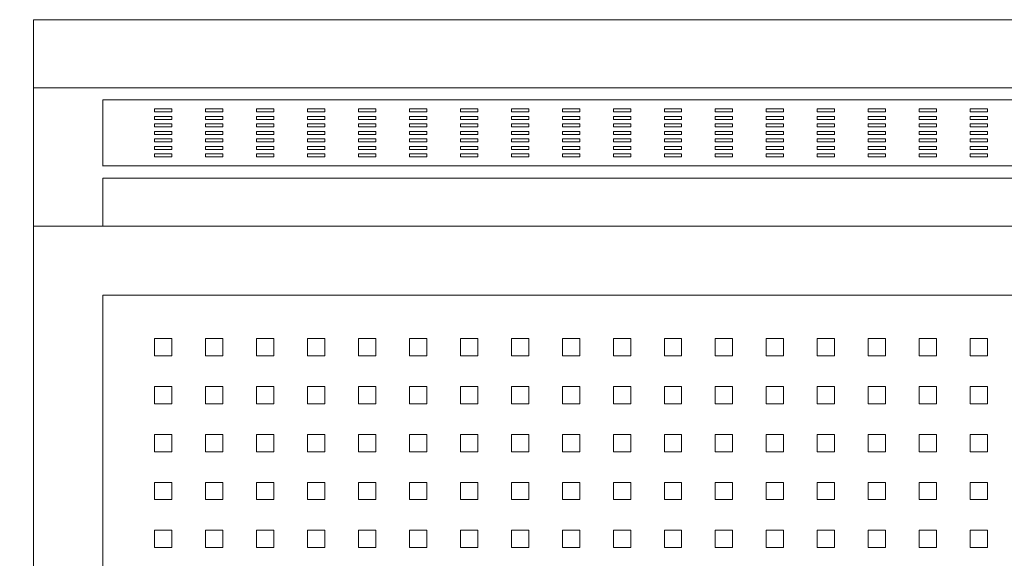
# Model space of a CAD drawing. Units: millimetres. Extents: x 26654 to 31306, y 14049 to 20343.
# Drawn here: x 28948 to 29517, y 19204 to 19515 of the extents above; entities that cross this region are included whole.
import ezdxf

# ---------------------------------------------------------------- set-up
doc = ezdxf.new("R2010")
doc.units = ezdxf.units.MM
doc.header["$LTSCALE"] = 3
doc.layers.add('Konstrukcja - Belki_Nr_pióra__1', color=7, linetype='Continuous', lineweight=13)
doc.layers.add('Konstrukcja - Słupy_Nr_pióra__1', color=7, linetype='Continuous', lineweight=13)
doc.styles.get("Standard").update_dxf_attribs({"font": 'arial.ttf'})
doc.dimstyles.new('MATEUSZ', dxfattribs={"dimtxt": 35, "dimasz": 16, "dimexe": 0.18, "dimexo": 0.0625, "dimgap": 0.09, "dimtad": 0, "dimdec": 0, "dimdsep": 46, "dimtxsty": 'Standard', "dimblk": 'DOT', "dimcen": 0.09, "dimse1": 1, "dimse2": 1, "dimadec": 0, "dimazin": 0, "dimtfac": 1, "dimtdec": 0, "dimtofl": 0, "dimtmove": 0, "dimatfit": 3, "dimfxl": 0, "dimtolj": 1, "dimtzin": 0, "dimlwd": 9, "dimlwe": 9, "dimarcsym": 0})

# ---------------------------------------------------------------- blocks, each defined once
blk = doc.blocks.new('_Dot')
at = {"color": 0, "linetype": 'ByBlock', "lineweight": -2}
blk.add_line((-0.5, 0), (-1, 0), dxfattribs=at)
at = {"color": 0, "linetype": 'ByBlock', "const_width": 0.5}
blk.add_lwpolyline([(-0.25, 0, 1), (0.25, 0, 1)], format="xyb", close=True, dxfattribs=at)
blk = doc.blocks.new('*D13')
at = {"color": 0, "lineweight": 9}
for p, q in [((28971.54, 19887.71), (29804.89, 19887.71)), ((30739.54, 19887.71), (29906.18, 19887.71))]:
    blk.add_line(p, q, dxfattribs=at)
at = {"layer": 'Defpoints', "color": 0}
for p in [(30755.54, 19887.71), (28955.54, 19515.45), (30755.54, 19515.45)]:
    blk.add_point(p, dxfattribs=at)
at = {"color": 0, "lineweight": 9, "xscale": 16, "yscale": 16, "zscale": 16, "rotation": 180}
blk.add_blockref('_Dot', (28955.54, 19887.71), dxfattribs=at)
at = {"color": 0, "lineweight": 9, "xscale": 16, "yscale": 16, "zscale": 16}
blk.add_blockref('_Dot', (30755.54, 19887.71), dxfattribs=at)
at = {"color": 0, "insert": (29855.54, 19887.71), "char_height": 35, "attachment_point": 5}
blk.add_mtext('\\A1;1800', dxfattribs=at)

msp = doc.modelspace()

# ---------------------------------------------------------------- linework, layer by layer
at = {"layer": 'Konstrukcja - Belki_Nr_pióra__1', "linetype": 'Continuous'}
for p, q in [((28995.54, 19515.45), (28955.54, 19515.45)), ((28955.54, 19476.06), (28955.54, 19515.45)), ((30715.54, 19515.45), (28995.54, 19515.45)), ((28995.54, 19476.06), (28955.54, 19476.06)), ((28955.54, 19396.18), (28955.54, 19476.06)), ((30715.54, 19476.06), (28995.54, 19476.06)), ((28995.54, 19430.91), (28995.54, 19469.12)), ((30715.54, 19469.12), (28995.54, 19469.12)), ((29025.54, 19463.91), (29025.54, 19462.18)), ((29035.54, 19463.91), (29025.54, 19463.91)), ((29025.54, 19462.18), (29035.54, 19462.18)), ((29035.54, 19462.18), (29035.54, 19463.91)), ((29055, 19463.91), (29055, 19462.18)), ((29065, 19463.91), (29055, 19463.91)), ((29055, 19462.18), (29065, 19462.18)), ((29065, 19462.18), (29065, 19463.91)), ((29094.47, 19463.91), (29084.47, 19463.91)), ((29084.47, 19463.91), (29084.47, 19462.18)), ((29084.47, 19462.18), (29094.47, 19462.18)), ((29094.47, 19462.18), (29094.47, 19463.91)), ((29113.93, 19463.91), (29113.93, 19462.18)), ((29123.93, 19463.91), (29113.93, 19463.91)), ((29113.93, 19462.18), (29123.93, 19462.18)), ((29123.93, 19462.18), (29123.93, 19463.91)), ((29153.4, 19463.91), (29143.4, 19463.91)), ((29143.4, 19463.91), (29143.4, 19462.18)), ((29143.4, 19462.18), (29153.4, 19462.18)), ((29153.4, 19462.18), (29153.4, 19463.91)), ((29172.86, 19463.91), (29172.86, 19462.18)), ((29182.86, 19463.91), (29172.86, 19463.91)), ((29172.86, 19462.18), (29182.86, 19462.18)), ((29182.86, 19462.18), (29182.86, 19463.91)), ((29202.32, 19463.91), (29202.32, 19462.18)), ((29212.32, 19463.91), (29202.32, 19463.91)), ((29202.32, 19462.18), (29212.32, 19462.18)), ((29212.32, 19462.18), (29212.32, 19463.91)), ((29241.79, 19463.91), (29231.79, 19463.91)), ((29231.79, 19463.91), (29231.79, 19462.18)), ((29231.79, 19462.18), (29241.79, 19462.18)), ((29241.79, 19462.18), (29241.79, 19463.91)), ((29261.25, 19463.91), (29261.25, 19462.18)), ((29271.25, 19463.91), (29261.25, 19463.91)), ((29261.25, 19462.18), (29271.25, 19462.18)), ((29271.25, 19462.18), (29271.25, 19463.91)), ((29300.72, 19463.91), (29290.72, 19463.91)), ((29290.72, 19463.91), (29290.72, 19462.18)), ((29290.72, 19462.18), (29300.72, 19462.18)), ((29300.72, 19462.18), (29300.72, 19463.91)), ((29320.18, 19463.91), (29320.18, 19462.18)), ((29330.18, 19463.91), (29320.18, 19463.91)), ((29320.18, 19462.18), (29330.18, 19462.18)), ((29330.18, 19462.18), (29330.18, 19463.91)), ((29359.65, 19463.91), (29349.65, 19463.91)), ((29349.65, 19463.91), (29349.65, 19462.18)), ((29349.65, 19462.18), (29359.65, 19462.18)), ((29359.65, 19462.18), (29359.65, 19463.91)), ((29379.11, 19463.91), (29379.11, 19462.18)), ((29389.11, 19463.91), (29379.11, 19463.91)), ((29379.11, 19462.18), (29389.11, 19462.18)), ((29389.11, 19462.18), (29389.11, 19463.91)), ((29418.57, 19463.91), (29408.57, 19463.91)), ((29408.57, 19463.91), (29408.57, 19462.18)), ((29408.57, 19462.18), (29418.57, 19462.18)), ((29418.57, 19462.18), (29418.57, 19463.91)), ((29448.04, 19463.91), (29438.04, 19463.91)), ((29438.04, 19463.91), (29438.04, 19462.18)), ((29438.04, 19462.18), (29448.04, 19462.18)), ((29448.04, 19462.18), (29448.04, 19463.91)), ((29467.5, 19463.91), (29467.5, 19462.18)), ((29477.5, 19463.91), (29467.5, 19463.91)), ((29467.5, 19462.18), (29477.5, 19462.18)), ((29477.5, 19462.18), (29477.5, 19463.91)), ((29506.97, 19463.91), (29496.97, 19463.91)), ((29496.97, 19463.91), (29496.97, 19462.18)), ((29496.97, 19462.18), (29506.97, 19462.18)), ((29506.97, 19462.18), (29506.97, 19463.91)), ((29025.54, 19459.57), (29025.54, 19457.83)), ((29035.54, 19459.57), (29025.54, 19459.57)), ((29025.54, 19457.83), (29035.54, 19457.83)), ((29035.54, 19455.23), (29025.54, 19455.23)), ((29025.54, 19455.23), (29025.54, 19453.49)), ((29035.54, 19457.83), (29035.54, 19459.57)), ((29035.54, 19453.49), (29035.54, 19455.23)), ((29065, 19459.57), (29055, 19459.57)), ((29055, 19459.57), (29055, 19457.83)), ((29055, 19457.83), (29065, 19457.83)), ((29065, 19455.23), (29055, 19455.23)), ((29055, 19455.23), (29055, 19453.49)), ((29065, 19457.83), (29065, 19459.57)), ((29065, 19453.49), (29065, 19455.23)), ((29084.47, 19459.57), (29084.47, 19457.83)), ((29094.47, 19459.57), (29084.47, 19459.57)), ((29084.47, 19457.83), (29094.47, 19457.83)), ((29084.47, 19455.23), (29084.47, 19453.49)), ((29094.47, 19455.23), (29084.47, 19455.23)), ((29094.47, 19457.83), (29094.47, 19459.57)), ((29094.47, 19453.49), (29094.47, 19455.23)), ((29113.93, 19459.57), (29113.93, 19457.83)), ((29123.93, 19459.57), (29113.93, 19459.57)), ((29113.93, 19457.83), (29123.93, 19457.83)), ((29123.93, 19455.23), (29113.93, 19455.23)), ((29113.93, 19455.23), (29113.93, 19453.49)), ((29123.93, 19457.83), (29123.93, 19459.57)), ((29123.93, 19453.49), (29123.93, 19455.23)), ((29153.4, 19459.57), (29143.4, 19459.57)), ((29143.4, 19459.57), (29143.4, 19457.83)), ((29143.4, 19457.83), (29153.4, 19457.83)), ((29153.4, 19455.23), (29143.4, 19455.23)), ((29143.4, 19455.23), (29143.4, 19453.49)), ((29153.4, 19457.83), (29153.4, 19459.57)), ((29153.4, 19453.49), (29153.4, 19455.23)), ((29182.86, 19459.57), (29172.86, 19459.57)), ((29172.86, 19459.57), (29172.86, 19457.83)), ((29172.86, 19457.83), (29182.86, 19457.83)), ((29182.86, 19455.23), (29172.86, 19455.23)), ((29172.86, 19455.23), (29172.86, 19453.49)), ((29182.86, 19457.83), (29182.86, 19459.57)), ((29182.86, 19453.49), (29182.86, 19455.23)), ((29202.32, 19459.57), (29202.32, 19457.83)), ((29212.32, 19459.57), (29202.32, 19459.57)), ((29202.32, 19457.83), (29212.32, 19457.83)), ((29202.32, 19455.23), (29202.32, 19453.49)), ((29212.32, 19455.23), (29202.32, 19455.23)), ((29212.32, 19457.83), (29212.32, 19459.57)), ((29212.32, 19453.49), (29212.32, 19455.23)), ((29231.79, 19459.57), (29231.79, 19457.83)), ((29241.79, 19459.57), (29231.79, 19459.57)), ((29231.79, 19457.83), (29241.79, 19457.83)), ((29231.79, 19455.23), (29231.79, 19453.49)), ((29241.79, 19455.23), (29231.79, 19455.23)), ((29241.79, 19457.83), (29241.79, 19459.57)), ((29241.79, 19453.49), (29241.79, 19455.23)), ((29261.25, 19459.57), (29261.25, 19457.83)), ((29271.25, 19459.57), (29261.25, 19459.57)), ((29261.25, 19457.83), (29271.25, 19457.83)), ((29261.25, 19455.23), (29261.25, 19453.49)), ((29271.25, 19455.23), (29261.25, 19455.23)), ((29271.25, 19457.83), (29271.25, 19459.57)), ((29271.25, 19453.49), (29271.25, 19455.23)), ((29300.72, 19459.57), (29290.72, 19459.57)), ((29290.72, 19459.57), (29290.72, 19457.83)), ((29290.72, 19457.83), (29300.72, 19457.83)), ((29300.72, 19455.23), (29290.72, 19455.23)), ((29290.72, 19455.23), (29290.72, 19453.49)), ((29300.72, 19457.83), (29300.72, 19459.57)), ((29300.72, 19453.49), (29300.72, 19455.23)), ((29330.18, 19459.57), (29320.18, 19459.57)), ((29320.18, 19459.57), (29320.18, 19457.83)), ((29320.18, 19457.83), (29330.18, 19457.83)), ((29330.18, 19455.23), (29320.18, 19455.23)), ((29320.18, 19455.23), (29320.18, 19453.49)), ((29330.18, 19457.83), (29330.18, 19459.57)), ((29330.18, 19453.49), (29330.18, 19455.23)), ((29359.65, 19459.57), (29349.65, 19459.57)), ((29349.65, 19459.57), (29349.65, 19457.83)), ((29349.65, 19457.83), (29359.65, 19457.83)), ((29359.65, 19455.23), (29349.65, 19455.23)), ((29349.65, 19455.23), (29349.65, 19453.49)), ((29359.65, 19457.83), (29359.65, 19459.57)), ((29359.65, 19453.49), (29359.65, 19455.23)), ((29379.11, 19459.57), (29379.11, 19457.83)), ((29389.11, 19459.57), (29379.11, 19459.57)), ((29379.11, 19457.83), (29389.11, 19457.83)), ((29389.11, 19455.23), (29379.11, 19455.23)), ((29379.11, 19455.23), (29379.11, 19453.49)), ((29389.11, 19457.83), (29389.11, 19459.57)), ((29389.11, 19453.49), (29389.11, 19455.23)), ((29408.57, 19459.57), (29408.57, 19457.83)), ((29418.57, 19459.57), (29408.57, 19459.57)), ((29408.57, 19457.83), (29418.57, 19457.83)), ((29408.57, 19455.23), (29408.57, 19453.49)), ((29418.57, 19455.23), (29408.57, 19455.23)), ((29418.57, 19457.83), (29418.57, 19459.57)), ((29418.57, 19453.49), (29418.57, 19455.23)), ((29448.04, 19459.57), (29438.04, 19459.57)), ((29438.04, 19459.57), (29438.04, 19457.83)), ((29438.04, 19457.83), (29448.04, 19457.83)), ((29438.04, 19455.23), (29438.04, 19453.49)), ((29448.04, 19455.23), (29438.04, 19455.23)), ((29448.04, 19457.83), (29448.04, 19459.57)), ((29448.04, 19453.49), (29448.04, 19455.23)), ((29467.5, 19459.57), (29467.5, 19457.83)), ((29477.5, 19459.57), (29467.5, 19459.57)), ((29467.5, 19457.83), (29477.5, 19457.83)), ((29467.5, 19455.23), (29467.5, 19453.49)), ((29477.5, 19455.23), (29467.5, 19455.23)), ((29477.5, 19457.83), (29477.5, 19459.57)), ((29477.5, 19453.49), (29477.5, 19455.23)), ((29506.97, 19459.57), (29496.97, 19459.57)), ((29496.97, 19459.57), (29496.97, 19457.83)), ((29496.97, 19457.83), (29506.97, 19457.83)), ((29506.97, 19455.23), (29496.97, 19455.23)), ((29496.97, 19455.23), (29496.97, 19453.49)), ((29506.97, 19457.83), (29506.97, 19459.57)), ((29506.97, 19453.49), (29506.97, 19455.23)), ((29025.54, 19453.49), (29035.54, 19453.49)), ((29025.54, 19450.89), (29025.54, 19449.15)), ((29035.54, 19450.89), (29025.54, 19450.89)), ((29025.54, 19449.15), (29035.54, 19449.15)), ((29035.54, 19449.15), (29035.54, 19450.89)), ((29055, 19453.49), (29065, 19453.49)), ((29055, 19450.89), (29055, 19449.15)), ((29065, 19450.89), (29055, 19450.89)), ((29055, 19449.15), (29065, 19449.15)), ((29065, 19449.15), (29065, 19450.89)), ((29084.47, 19453.49), (29094.47, 19453.49)), ((29084.47, 19450.89), (29084.47, 19449.15)), ((29094.47, 19450.89), (29084.47, 19450.89)), ((29084.47, 19449.15), (29094.47, 19449.15)), ((29094.47, 19449.15), (29094.47, 19450.89)), ((29113.93, 19453.49), (29123.93, 19453.49)), ((29113.93, 19450.89), (29113.93, 19449.15)), ((29123.93, 19450.89), (29113.93, 19450.89)), ((29113.93, 19449.15), (29123.93, 19449.15)), ((29123.93, 19449.15), (29123.93, 19450.89)), ((29143.4, 19453.49), (29153.4, 19453.49)), ((29143.4, 19450.89), (29143.4, 19449.15)), ((29153.4, 19450.89), (29143.4, 19450.89)), ((29143.4, 19449.15), (29153.4, 19449.15)), ((29153.4, 19449.15), (29153.4, 19450.89)), ((29172.86, 19453.49), (29182.86, 19453.49)), ((29172.86, 19450.89), (29172.86, 19449.15)), ((29182.86, 19450.89), (29172.86, 19450.89)), ((29172.86, 19449.15), (29182.86, 19449.15)), ((29182.86, 19449.15), (29182.86, 19450.89)), ((29202.32, 19453.49), (29212.32, 19453.49)), ((29202.32, 19450.89), (29202.32, 19449.15)), ((29212.32, 19450.89), (29202.32, 19450.89)), ((29202.32, 19449.15), (29212.32, 19449.15)), ((29212.32, 19449.15), (29212.32, 19450.89)), ((29231.79, 19453.49), (29241.79, 19453.49)), ((29241.79, 19450.89), (29231.79, 19450.89)), ((29231.79, 19450.89), (29231.79, 19449.15)), ((29231.79, 19449.15), (29241.79, 19449.15)), ((29241.79, 19449.15), (29241.79, 19450.89)), ((29261.25, 19453.49), (29271.25, 19453.49)), ((29261.25, 19450.89), (29261.25, 19449.15)), ((29271.25, 19450.89), (29261.25, 19450.89)), ((29261.25, 19449.15), (29271.25, 19449.15)), ((29271.25, 19449.15), (29271.25, 19450.89)), ((29290.72, 19453.49), (29300.72, 19453.49)), ((29290.72, 19450.89), (29290.72, 19449.15)), ((29300.72, 19450.89), (29290.72, 19450.89)), ((29290.72, 19449.15), (29300.72, 19449.15)), ((29300.72, 19449.15), (29300.72, 19450.89)), ((29320.18, 19453.49), (29330.18, 19453.49)), ((29320.18, 19450.89), (29320.18, 19449.15)), ((29330.18, 19450.89), (29320.18, 19450.89)), ((29320.18, 19449.15), (29330.18, 19449.15)), ((29330.18, 19449.15), (29330.18, 19450.89)), ((29349.65, 19453.49), (29359.65, 19453.49)), ((29359.65, 19450.89), (29349.65, 19450.89)), ((29349.65, 19450.89), (29349.65, 19449.15)), ((29349.65, 19449.15), (29359.65, 19449.15)), ((29359.65, 19449.15), (29359.65, 19450.89)), ((29379.11, 19453.49), (29389.11, 19453.49)), ((29379.11, 19450.89), (29379.11, 19449.15)), ((29389.11, 19450.89), (29379.11, 19450.89)), ((29379.11, 19449.15), (29389.11, 19449.15)), ((29389.11, 19449.15), (29389.11, 19450.89)), ((29408.57, 19453.49), (29418.57, 19453.49)), ((29408.57, 19450.89), (29408.57, 19449.15)), ((29418.57, 19450.89), (29408.57, 19450.89)), ((29408.57, 19449.15), (29418.57, 19449.15)), ((29418.57, 19449.15), (29418.57, 19450.89)), ((29438.04, 19453.49), (29448.04, 19453.49)), ((29438.04, 19450.89), (29438.04, 19449.15)), ((29448.04, 19450.89), (29438.04, 19450.89)), ((29438.04, 19449.15), (29448.04, 19449.15)), ((29448.04, 19449.15), (29448.04, 19450.89)), ((29467.5, 19453.49), (29477.5, 19453.49)), ((29467.5, 19450.89), (29467.5, 19449.15)), ((29477.5, 19450.89), (29467.5, 19450.89)), ((29467.5, 19449.15), (29477.5, 19449.15)), ((29477.5, 19449.15), (29477.5, 19450.89)), ((29496.97, 19453.49), (29506.97, 19453.49)), ((29506.97, 19450.89), (29496.97, 19450.89)), ((29496.97, 19450.89), (29496.97, 19449.15)), ((29496.97, 19449.15), (29506.97, 19449.15)), ((29506.97, 19449.15), (29506.97, 19450.89)), ((29025.54, 19446.55), (29025.54, 19444.81)), ((29035.54, 19446.55), (29025.54, 19446.55)), ((29025.54, 19444.81), (29035.54, 19444.81)), ((29035.54, 19444.81), (29035.54, 19446.55)), ((29065, 19446.55), (29055, 19446.55)), ((29055, 19446.55), (29055, 19444.81)), ((29055, 19444.81), (29065, 19444.81)), ((29065, 19444.81), (29065, 19446.55)), ((29084.47, 19446.55), (29084.47, 19444.81)), ((29094.47, 19446.55), (29084.47, 19446.55)), ((29084.47, 19444.81), (29094.47, 19444.81)), ((29094.47, 19444.81), (29094.47, 19446.55)), ((29123.93, 19446.55), (29113.93, 19446.55)), ((29113.93, 19446.55), (29113.93, 19444.81)), ((29113.93, 19444.81), (29123.93, 19444.81)), ((29123.93, 19444.81), (29123.93, 19446.55)), ((29153.4, 19446.55), (29143.4, 19446.55)), ((29143.4, 19446.55), (29143.4, 19444.81)), ((29143.4, 19444.81), (29153.4, 19444.81)), ((29153.4, 19444.81), (29153.4, 19446.55)), ((29172.86, 19446.55), (29172.86, 19444.81)), ((29182.86, 19446.55), (29172.86, 19446.55)), ((29172.86, 19444.81), (29182.86, 19444.81)), ((29182.86, 19444.81), (29182.86, 19446.55)), ((29202.32, 19446.55), (29202.32, 19444.81)), ((29212.32, 19446.55), (29202.32, 19446.55)), ((29202.32, 19444.81), (29212.32, 19444.81)), ((29212.32, 19444.81), (29212.32, 19446.55)), ((29241.79, 19446.55), (29231.79, 19446.55)), ((29231.79, 19446.55), (29231.79, 19444.81)), ((29231.79, 19444.81), (29241.79, 19444.81)), ((29241.79, 19444.81), (29241.79, 19446.55)), ((29261.25, 19446.55), (29261.25, 19444.81)), ((29271.25, 19446.55), (29261.25, 19446.55)), ((29261.25, 19444.81), (29271.25, 19444.81)), ((29271.25, 19444.81), (29271.25, 19446.55)), ((29300.72, 19446.55), (29290.72, 19446.55)), ((29290.72, 19446.55), (29290.72, 19444.81)), ((29290.72, 19444.81), (29300.72, 19444.81)), ((29300.72, 19444.81), (29300.72, 19446.55)), ((29320.18, 19446.55), (29320.18, 19444.81)), ((29330.18, 19446.55), (29320.18, 19446.55)), ((29320.18, 19444.81), (29330.18, 19444.81)), ((29330.18, 19444.81), (29330.18, 19446.55)), ((29359.65, 19446.55), (29349.65, 19446.55)), ((29349.65, 19446.55), (29349.65, 19444.81)), ((29349.65, 19444.81), (29359.65, 19444.81)), ((29359.65, 19444.81), (29359.65, 19446.55)), ((29389.11, 19446.55), (29379.11, 19446.55)), ((29379.11, 19446.55), (29379.11, 19444.81)), ((29379.11, 19444.81), (29389.11, 19444.81)), ((29389.11, 19444.81), (29389.11, 19446.55)), ((29418.57, 19446.55), (29408.57, 19446.55)), ((29408.57, 19446.55), (29408.57, 19444.81)), ((29408.57, 19444.81), (29418.57, 19444.81)), ((29418.57, 19444.81), (29418.57, 19446.55)), ((29438.04, 19446.55), (29438.04, 19444.81)), ((29448.04, 19446.55), (29438.04, 19446.55)), ((29438.04, 19444.81), (29448.04, 19444.81)), ((29448.04, 19444.81), (29448.04, 19446.55)), ((29467.5, 19446.55), (29467.5, 19444.81)), ((29477.5, 19446.55), (29467.5, 19446.55)), ((29467.5, 19444.81), (29477.5, 19444.81)), ((29477.5, 19444.81), (29477.5, 19446.55)), ((29506.97, 19446.55), (29496.97, 19446.55)), ((29496.97, 19446.55), (29496.97, 19444.81)), ((29496.97, 19444.81), (29506.97, 19444.81)), ((29506.97, 19444.81), (29506.97, 19446.55)), ((29025.54, 19442.21), (29025.54, 19440.47)), ((29035.54, 19442.21), (29025.54, 19442.21)), ((29025.54, 19440.47), (29035.54, 19440.47)), ((29035.54, 19437.86), (29025.54, 19437.86)), ((29025.54, 19437.86), (29025.54, 19436.13)), ((29035.54, 19440.47), (29035.54, 19442.21)), ((29035.54, 19436.13), (29035.54, 19437.86)), ((29065, 19442.21), (29055, 19442.21)), ((29055, 19442.21), (29055, 19440.47)), ((29055, 19440.47), (29065, 19440.47)), ((29055, 19437.86), (29055, 19436.13)), ((29065, 19437.86), (29055, 19437.86)), ((29065, 19440.47), (29065, 19442.21)), ((29065, 19436.13), (29065, 19437.86)), ((29084.47, 19442.21), (29084.47, 19440.47)), ((29094.47, 19442.21), (29084.47, 19442.21)), ((29084.47, 19440.47), (29094.47, 19440.47)), ((29084.47, 19437.86), (29084.47, 19436.13)), ((29094.47, 19437.86), (29084.47, 19437.86)), ((29094.47, 19440.47), (29094.47, 19442.21)), ((29094.47, 19436.13), (29094.47, 19437.86)), ((29123.93, 19442.21), (29113.93, 19442.21)), ((29113.93, 19442.21), (29113.93, 19440.47)), ((29113.93, 19440.47), (29123.93, 19440.47)), ((29113.93, 19437.86), (29113.93, 19436.13)), ((29123.93, 19437.86), (29113.93, 19437.86)), ((29123.93, 19440.47), (29123.93, 19442.21)), ((29123.93, 19436.13), (29123.93, 19437.86)), ((29153.4, 19442.21), (29143.4, 19442.21)), ((29143.4, 19442.21), (29143.4, 19440.47)), ((29143.4, 19440.47), (29153.4, 19440.47)), ((29143.4, 19437.86), (29143.4, 19436.13)), ((29153.4, 19437.86), (29143.4, 19437.86)), ((29153.4, 19440.47), (29153.4, 19442.21)), ((29153.4, 19436.13), (29153.4, 19437.86)), ((29182.86, 19442.21), (29172.86, 19442.21)), ((29172.86, 19442.21), (29172.86, 19440.47)), ((29172.86, 19440.47), (29182.86, 19440.47)), ((29172.86, 19437.86), (29172.86, 19436.13)), ((29182.86, 19437.86), (29172.86, 19437.86)), ((29182.86, 19440.47), (29182.86, 19442.21)), ((29182.86, 19436.13), (29182.86, 19437.86)), ((29212.32, 19442.21), (29202.32, 19442.21)), ((29202.32, 19442.21), (29202.32, 19440.47)), ((29202.32, 19440.47), (29212.32, 19440.47)), ((29202.32, 19437.86), (29202.32, 19436.13)), ((29212.32, 19437.86), (29202.32, 19437.86)), ((29212.32, 19440.47), (29212.32, 19442.21)), ((29212.32, 19436.13), (29212.32, 19437.86)), ((29241.79, 19442.21), (29231.79, 19442.21)), ((29231.79, 19442.21), (29231.79, 19440.47)), ((29231.79, 19440.47), (29241.79, 19440.47)), ((29241.79, 19437.86), (29231.79, 19437.86)), ((29231.79, 19437.86), (29231.79, 19436.13)), ((29241.79, 19440.47), (29241.79, 19442.21)), ((29241.79, 19436.13), (29241.79, 19437.86)), ((29261.25, 19442.21), (29261.25, 19440.47)), ((29271.25, 19442.21), (29261.25, 19442.21)), ((29261.25, 19440.47), (29271.25, 19440.47)), ((29261.25, 19437.86), (29261.25, 19436.13)), ((29271.25, 19437.86), (29261.25, 19437.86)), ((29271.25, 19440.47), (29271.25, 19442.21)), ((29271.25, 19436.13), (29271.25, 19437.86)), ((29290.72, 19442.21), (29290.72, 19440.47)), ((29300.72, 19442.21), (29290.72, 19442.21)), ((29290.72, 19440.47), (29300.72, 19440.47)), ((29290.72, 19437.86), (29290.72, 19436.13)), ((29300.72, 19437.86), (29290.72, 19437.86)), ((29300.72, 19440.47), (29300.72, 19442.21)), ((29300.72, 19436.13), (29300.72, 19437.86)), ((29330.18, 19442.21), (29320.18, 19442.21)), ((29320.18, 19442.21), (29320.18, 19440.47)), ((29320.18, 19440.47), (29330.18, 19440.47)), ((29330.18, 19437.86), (29320.18, 19437.86)), ((29320.18, 19437.86), (29320.18, 19436.13)), ((29330.18, 19440.47), (29330.18, 19442.21)), ((29330.18, 19436.13), (29330.18, 19437.86)), ((29359.65, 19442.21), (29349.65, 19442.21)), ((29349.65, 19442.21), (29349.65, 19440.47)), ((29349.65, 19440.47), (29359.65, 19440.47)), ((29359.65, 19437.86), (29349.65, 19437.86)), ((29349.65, 19437.86), (29349.65, 19436.13)), ((29359.65, 19440.47), (29359.65, 19442.21)), ((29359.65, 19436.13), (29359.65, 19437.86)), ((29389.11, 19442.21), (29379.11, 19442.21)), ((29379.11, 19442.21), (29379.11, 19440.47)), ((29379.11, 19440.47), (29389.11, 19440.47)), ((29389.11, 19437.86), (29379.11, 19437.86)), ((29379.11, 19437.86), (29379.11, 19436.13)), ((29389.11, 19440.47), (29389.11, 19442.21)), ((29389.11, 19436.13), (29389.11, 19437.86)), ((29408.57, 19442.21), (29408.57, 19440.47)), ((29418.57, 19442.21), (29408.57, 19442.21)), ((29408.57, 19440.47), (29418.57, 19440.47)), ((29418.57, 19437.86), (29408.57, 19437.86)), ((29408.57, 19437.86), (29408.57, 19436.13)), ((29418.57, 19440.47), (29418.57, 19442.21)), ((29418.57, 19436.13), (29418.57, 19437.86)), ((29438.04, 19442.21), (29438.04, 19440.47)), ((29448.04, 19442.21), (29438.04, 19442.21)), ((29438.04, 19440.47), (29448.04, 19440.47)), ((29448.04, 19437.86), (29438.04, 19437.86)), ((29438.04, 19437.86), (29438.04, 19436.13)), ((29448.04, 19440.47), (29448.04, 19442.21)), ((29448.04, 19436.13), (29448.04, 19437.86)), ((29467.5, 19442.21), (29467.5, 19440.47)), ((29477.5, 19442.21), (29467.5, 19442.21)), ((29467.5, 19440.47), (29477.5, 19440.47)), ((29467.5, 19437.86), (29467.5, 19436.13)), ((29477.5, 19437.86), (29467.5, 19437.86)), ((29477.5, 19440.47), (29477.5, 19442.21)), ((29477.5, 19436.13), (29477.5, 19437.86)), ((29506.97, 19442.21), (29496.97, 19442.21)), ((29496.97, 19442.21), (29496.97, 19440.47)), ((29496.97, 19440.47), (29506.97, 19440.47)), ((29506.97, 19437.86), (29496.97, 19437.86)), ((29496.97, 19437.86), (29496.97, 19436.13)), ((29506.97, 19440.47), (29506.97, 19442.21)), ((29506.97, 19436.13), (29506.97, 19437.86)), ((29025.54, 19436.13), (29035.54, 19436.13)), ((29055, 19436.13), (29065, 19436.13)), ((29084.47, 19436.13), (29094.47, 19436.13)), ((29113.93, 19436.13), (29123.93, 19436.13)), ((29143.4, 19436.13), (29153.4, 19436.13)), ((29172.86, 19436.13), (29182.86, 19436.13)), ((29202.32, 19436.13), (29212.32, 19436.13)), ((29231.79, 19436.13), (29241.79, 19436.13)), ((29261.25, 19436.13), (29271.25, 19436.13)), ((29290.72, 19436.13), (29300.72, 19436.13)), ((29320.18, 19436.13), (29330.18, 19436.13)), ((29349.65, 19436.13), (29359.65, 19436.13)), ((29379.11, 19436.13), (29389.11, 19436.13)), ((29408.57, 19436.13), (29418.57, 19436.13)), ((29438.04, 19436.13), (29448.04, 19436.13)), ((29467.5, 19436.13), (29477.5, 19436.13)), ((29496.97, 19436.13), (29506.97, 19436.13)), ((30715.54, 19430.92), (28995.54, 19430.92)), ((28995.54, 19396.18), (28995.54, 19423.97)), ((30715.54, 19423.97), (28995.54, 19423.97)), ((28955.54, 19396.18), (28995.54, 19396.18)), ((28955.54, 18896.18), (28955.54, 19396.18)), ((30715.54, 19396.18), (28995.54, 19396.18))]:
    msp.add_line(p, q, dxfattribs=at)
at = {"layer": 'Konstrukcja - Słupy_Nr_pióra__1', "linetype": 'Continuous'}
for p, q in [((28995.54, 18936.18), (28995.54, 19356.18)), ((28995.54, 19356.18), (30715.54, 19356.18)), ((29025.54, 19331.18), (29025.54, 19321.18)), ((29035.54, 19331.18), (29025.54, 19331.18)), ((29035.54, 19321.18), (29035.54, 19331.18)), ((29055, 19331.18), (29055, 19321.18)), ((29065, 19331.18), (29055, 19331.18)), ((29065, 19321.18), (29065, 19331.18)), ((29094.47, 19331.18), (29084.47, 19331.18)), ((29084.47, 19331.18), (29084.47, 19321.18)), ((29094.47, 19321.18), (29094.47, 19331.18)), ((29123.93, 19331.18), (29113.93, 19331.18)), ((29113.93, 19331.18), (29113.93, 19321.18)), ((29123.93, 19321.18), (29123.93, 19331.18)), ((29143.4, 19331.18), (29143.4, 19321.18)), ((29153.4, 19331.18), (29143.4, 19331.18)), ((29153.4, 19321.18), (29153.4, 19331.18)), ((29172.86, 19331.18), (29172.86, 19321.18)), ((29182.86, 19331.18), (29172.86, 19331.18)), ((29182.86, 19321.18), (29182.86, 19331.18)), ((29202.32, 19331.18), (29202.32, 19321.18)), ((29212.32, 19331.18), (29202.32, 19331.18)), ((29212.32, 19321.18), (29212.32, 19331.18)), ((29231.79, 19331.18), (29231.79, 19321.18)), ((29241.79, 19331.18), (29231.79, 19331.18)), ((29241.79, 19321.18), (29241.79, 19331.18)), ((29261.25, 19331.18), (29261.25, 19321.18)), ((29271.25, 19331.18), (29261.25, 19331.18)), ((29271.25, 19321.18), (29271.25, 19331.18)), ((29290.72, 19331.18), (29290.72, 19321.18)), ((29300.72, 19331.18), (29290.72, 19331.18)), ((29300.72, 19321.18), (29300.72, 19331.18)), ((29320.18, 19331.18), (29320.18, 19321.18)), ((29330.18, 19331.18), (29320.18, 19331.18)), ((29330.18, 19321.18), (29330.18, 19331.18)), ((29349.65, 19331.18), (29349.65, 19321.18)), ((29359.65, 19331.18), (29349.65, 19331.18)), ((29359.65, 19321.18), (29359.65, 19331.18)), ((29389.11, 19331.18), (29379.11, 19331.18)), ((29379.11, 19331.18), (29379.11, 19321.18)), ((29389.11, 19321.18), (29389.11, 19331.18)), ((29408.57, 19331.18), (29408.57, 19321.18)), ((29418.57, 19331.18), (29408.57, 19331.18)), ((29418.57, 19321.18), (29418.57, 19331.18)), ((29438.04, 19331.18), (29438.04, 19321.18)), ((29448.04, 19331.18), (29438.04, 19331.18)), ((29448.04, 19321.18), (29448.04, 19331.18)), ((29467.5, 19331.18), (29467.5, 19321.18)), ((29477.5, 19331.18), (29467.5, 19331.18)), ((29477.5, 19321.18), (29477.5, 19331.18)), ((29496.97, 19331.18), (29496.97, 19321.18)), ((29506.97, 19331.18), (29496.97, 19331.18)), ((29506.97, 19321.18), (29506.97, 19331.18)), ((29025.54, 19321.18), (29035.54, 19321.18)), ((29055, 19321.18), (29065, 19321.18)), ((29084.47, 19321.18), (29094.47, 19321.18)), ((29113.93, 19321.18), (29123.93, 19321.18)), ((29143.4, 19321.18), (29153.4, 19321.18)), ((29172.86, 19321.18), (29182.86, 19321.18)), ((29202.32, 19321.18), (29212.32, 19321.18)), ((29231.79, 19321.18), (29241.79, 19321.18)), ((29261.25, 19321.18), (29271.25, 19321.18)), ((29290.72, 19321.18), (29300.72, 19321.18)), ((29320.18, 19321.18), (29330.18, 19321.18)), ((29349.65, 19321.18), (29359.65, 19321.18)), ((29379.11, 19321.18), (29389.11, 19321.18)), ((29408.57, 19321.18), (29418.57, 19321.18)), ((29438.04, 19321.18), (29448.04, 19321.18)), ((29467.5, 19321.18), (29477.5, 19321.18)), ((29496.97, 19321.18), (29506.97, 19321.18)), ((29025.54, 19303.49), (29025.54, 19293.49)), ((29035.54, 19303.49), (29025.54, 19303.49)), ((29035.54, 19293.49), (29035.54, 19303.49)), ((29065, 19303.49), (29055, 19303.49)), ((29055, 19303.49), (29055, 19293.49)), ((29065, 19293.49), (29065, 19303.49)), ((29084.47, 19303.49), (29084.47, 19293.49)), ((29094.47, 19303.49), (29084.47, 19303.49)), ((29094.47, 19293.49), (29094.47, 19303.49)), ((29113.93, 19303.49), (29113.93, 19293.49)), ((29123.93, 19303.49), (29113.93, 19303.49)), ((29123.93, 19293.49), (29123.93, 19303.49)), ((29153.4, 19303.49), (29143.4, 19303.49)), ((29143.4, 19303.49), (29143.4, 19293.49)), ((29153.4, 19293.49), (29153.4, 19303.49)), ((29172.86, 19303.49), (29172.86, 19293.49)), ((29182.86, 19303.49), (29172.86, 19303.49)), ((29182.86, 19293.49), (29182.86, 19303.49)), ((29212.32, 19303.49), (29202.32, 19303.49)), ((29202.32, 19303.49), (29202.32, 19293.49)), ((29212.32, 19293.49), (29212.32, 19303.49)), ((29231.79, 19303.49), (29231.79, 19293.49)), ((29241.79, 19303.49), (29231.79, 19303.49)), ((29241.79, 19293.49), (29241.79, 19303.49)), ((29271.25, 19303.49), (29261.25, 19303.49)), ((29261.25, 19303.49), (29261.25, 19293.49)), ((29271.25, 19293.49), (29271.25, 19303.49)), ((29290.72, 19303.49), (29290.72, 19293.49)), ((29300.72, 19303.49), (29290.72, 19303.49)), ((29300.72, 19293.49), (29300.72, 19303.49)), ((29320.18, 19303.49), (29320.18, 19293.49)), ((29330.18, 19303.49), (29320.18, 19303.49)), ((29330.18, 19293.49), (29330.18, 19303.49)), ((29349.65, 19303.49), (29349.65, 19293.49)), ((29359.65, 19303.49), (29349.65, 19303.49)), ((29359.65, 19293.49), (29359.65, 19303.49)), ((29389.11, 19303.49), (29379.11, 19303.49)), ((29379.11, 19303.49), (29379.11, 19293.49)), ((29389.11, 19293.49), (29389.11, 19303.49)), ((29408.57, 19303.49), (29408.57, 19293.49)), ((29418.57, 19303.49), (29408.57, 19303.49)), ((29418.57, 19293.49), (29418.57, 19303.49)), ((29448.04, 19303.49), (29438.04, 19303.49)), ((29438.04, 19303.49), (29438.04, 19293.49)), ((29448.04, 19293.49), (29448.04, 19303.49)), ((29467.5, 19303.49), (29467.5, 19293.49)), ((29477.5, 19303.49), (29467.5, 19303.49)), ((29477.5, 19293.49), (29477.5, 19303.49)), ((29496.97, 19303.49), (29496.97, 19293.49)), ((29506.97, 19303.49), (29496.97, 19303.49)), ((29506.97, 19293.49), (29506.97, 19303.49)), ((29025.54, 19293.49), (29035.54, 19293.49)), ((29055, 19293.49), (29065, 19293.49)), ((29084.47, 19293.49), (29094.47, 19293.49)), ((29113.93, 19293.49), (29123.93, 19293.49)), ((29143.4, 19293.49), (29153.4, 19293.49)), ((29172.86, 19293.49), (29182.86, 19293.49)), ((29202.32, 19293.49), (29212.32, 19293.49)), ((29231.79, 19293.49), (29241.79, 19293.49)), ((29261.25, 19293.49), (29271.25, 19293.49)), ((29290.72, 19293.49), (29300.72, 19293.49)), ((29320.18, 19293.49), (29330.18, 19293.49)), ((29349.65, 19293.49), (29359.65, 19293.49)), ((29379.11, 19293.49), (29389.11, 19293.49)), ((29408.57, 19293.49), (29418.57, 19293.49)), ((29438.04, 19293.49), (29448.04, 19293.49)), ((29467.5, 19293.49), (29477.5, 19293.49)), ((29496.97, 19293.49), (29506.97, 19293.49)), ((29025.54, 19275.8), (29025.54, 19265.8)), ((29035.54, 19275.8), (29025.54, 19275.8)), ((29035.54, 19265.8), (29035.54, 19275.8)), ((29055, 19275.8), (29055, 19265.8)), ((29065, 19275.8), (29055, 19275.8)), ((29065, 19265.8), (29065, 19275.8)), ((29084.47, 19275.8), (29084.47, 19265.8)), ((29094.47, 19275.8), (29084.47, 19275.8)), ((29094.47, 19265.8), (29094.47, 19275.8)), ((29113.93, 19275.8), (29113.93, 19265.8)), ((29123.93, 19275.8), (29113.93, 19275.8)), ((29123.93, 19265.8), (29123.93, 19275.8)), ((29143.4, 19275.8), (29143.4, 19265.8)), ((29153.4, 19275.8), (29143.4, 19275.8)), ((29153.4, 19265.8), (29153.4, 19275.8)), ((29172.86, 19275.8), (29172.86, 19265.8)), ((29182.86, 19275.8), (29172.86, 19275.8)), ((29182.86, 19265.8), (29182.86, 19275.8)), ((29202.32, 19275.8), (29202.32, 19265.8)), ((29212.32, 19275.8), (29202.32, 19275.8)), ((29212.32, 19265.8), (29212.32, 19275.8)), ((29231.79, 19275.8), (29231.79, 19265.8)), ((29241.79, 19275.8), (29231.79, 19275.8)), ((29241.79, 19265.8), (29241.79, 19275.8)), ((29261.25, 19275.8), (29261.25, 19265.8)), ((29271.25, 19275.8), (29261.25, 19275.8)), ((29271.25, 19265.8), (29271.25, 19275.8)), ((29290.72, 19275.8), (29290.72, 19265.8)), ((29300.72, 19275.8), (29290.72, 19275.8)), ((29300.72, 19265.8), (29300.72, 19275.8)), ((29320.18, 19275.8), (29320.18, 19265.8)), ((29330.18, 19275.8), (29320.18, 19275.8)), ((29330.18, 19265.8), (29330.18, 19275.8)), ((29349.65, 19275.8), (29349.65, 19265.8)), ((29359.65, 19275.8), (29349.65, 19275.8)), ((29359.65, 19265.8), (29359.65, 19275.8)), ((29389.11, 19275.8), (29379.11, 19275.8)), ((29379.11, 19275.8), (29379.11, 19265.8)), ((29389.11, 19265.8), (29389.11, 19275.8)), ((29418.57, 19275.8), (29408.57, 19275.8)), ((29408.57, 19275.8), (29408.57, 19265.8)), ((29418.57, 19265.8), (29418.57, 19275.8)), ((29448.04, 19275.8), (29438.04, 19275.8)), ((29438.04, 19275.8), (29438.04, 19265.8)), ((29448.04, 19265.8), (29448.04, 19275.8)), ((29477.5, 19275.8), (29467.5, 19275.8)), ((29467.5, 19275.8), (29467.5, 19265.8)), ((29477.5, 19265.8), (29477.5, 19275.8)), ((29496.97, 19275.8), (29496.97, 19265.8)), ((29506.97, 19275.8), (29496.97, 19275.8)), ((29506.97, 19265.8), (29506.97, 19275.8)), ((29025.54, 19265.8), (29035.54, 19265.8)), ((29055, 19265.8), (29065, 19265.8)), ((29084.47, 19265.8), (29094.47, 19265.8)), ((29113.93, 19265.8), (29123.93, 19265.8)), ((29143.4, 19265.8), (29153.4, 19265.8)), ((29172.86, 19265.8), (29182.86, 19265.8)), ((29202.32, 19265.8), (29212.32, 19265.8)), ((29231.79, 19265.8), (29241.79, 19265.8)), ((29261.25, 19265.8), (29271.25, 19265.8)), ((29290.72, 19265.8), (29300.72, 19265.8)), ((29320.18, 19265.8), (29330.18, 19265.8)), ((29349.65, 19265.8), (29359.65, 19265.8)), ((29379.11, 19265.8), (29389.11, 19265.8)), ((29408.57, 19265.8), (29418.57, 19265.8)), ((29438.04, 19265.8), (29448.04, 19265.8)), ((29467.5, 19265.8), (29477.5, 19265.8)), ((29496.97, 19265.8), (29506.97, 19265.8)), ((29035.54, 19248.11), (29025.54, 19248.11)), ((29025.54, 19248.11), (29025.54, 19238.11)), ((29035.54, 19238.11), (29035.54, 19248.11)), ((29055, 19248.11), (29055, 19238.11)), ((29065, 19248.11), (29055, 19248.11)), ((29065, 19238.11), (29065, 19248.11)), ((29084.47, 19248.11), (29084.47, 19238.11)), ((29094.47, 19248.11), (29084.47, 19248.11)), ((29094.47, 19238.11), (29094.47, 19248.11)), ((29113.93, 19248.11), (29113.93, 19238.11)), ((29123.93, 19248.11), (29113.93, 19248.11)), ((29123.93, 19238.11), (29123.93, 19248.11)), ((29143.4, 19248.11), (29143.4, 19238.11)), ((29153.4, 19248.11), (29143.4, 19248.11)), ((29153.4, 19238.11), (29153.4, 19248.11)), ((29172.86, 19248.11), (29172.86, 19238.11)), ((29182.86, 19248.11), (29172.86, 19248.11)), ((29182.86, 19238.11), (29182.86, 19248.11)), ((29202.32, 19248.11), (29202.32, 19238.11)), ((29212.32, 19248.11), (29202.32, 19248.11)), ((29212.32, 19238.11), (29212.32, 19248.11)), ((29241.79, 19248.11), (29231.79, 19248.11)), ((29231.79, 19248.11), (29231.79, 19238.11)), ((29241.79, 19238.11), (29241.79, 19248.11)), ((29271.25, 19248.11), (29261.25, 19248.11)), ((29261.25, 19248.11), (29261.25, 19238.11)), ((29271.25, 19238.11), (29271.25, 19248.11)), ((29290.72, 19248.11), (29290.72, 19238.11)), ((29300.72, 19248.11), (29290.72, 19248.11)), ((29300.72, 19238.11), (29300.72, 19248.11)), ((29320.18, 19248.11), (29320.18, 19238.11)), ((29330.18, 19248.11), (29320.18, 19248.11)), ((29330.18, 19238.11), (29330.18, 19248.11)), ((29359.65, 19248.11), (29349.65, 19248.11)), ((29349.65, 19248.11), (29349.65, 19238.11)), ((29359.65, 19238.11), (29359.65, 19248.11)), ((29379.11, 19248.11), (29379.11, 19238.11)), ((29389.11, 19248.11), (29379.11, 19248.11)), ((29389.11, 19238.11), (29389.11, 19248.11)), ((29408.57, 19248.11), (29408.57, 19238.11)), ((29418.57, 19248.11), (29408.57, 19248.11)), ((29418.57, 19238.11), (29418.57, 19248.11)), ((29438.04, 19248.11), (29438.04, 19238.11)), ((29448.04, 19248.11), (29438.04, 19248.11)), ((29448.04, 19238.11), (29448.04, 19248.11)), ((29477.5, 19248.11), (29467.5, 19248.11)), ((29467.5, 19248.11), (29467.5, 19238.11)), ((29477.5, 19238.11), (29477.5, 19248.11)), ((29496.97, 19248.11), (29496.97, 19238.11)), ((29506.97, 19248.11), (29496.97, 19248.11)), ((29506.97, 19238.11), (29506.97, 19248.11)), ((29025.54, 19238.11), (29035.54, 19238.11)), ((29055, 19238.11), (29065, 19238.11)), ((29084.47, 19238.11), (29094.47, 19238.11)), ((29113.93, 19238.11), (29123.93, 19238.11)), ((29143.4, 19238.11), (29153.4, 19238.11)), ((29172.86, 19238.11), (29182.86, 19238.11)), ((29202.32, 19238.11), (29212.32, 19238.11)), ((29231.79, 19238.11), (29241.79, 19238.11)), ((29261.25, 19238.11), (29271.25, 19238.11)), ((29290.72, 19238.11), (29300.72, 19238.11)), ((29320.18, 19238.11), (29330.18, 19238.11)), ((29349.65, 19238.11), (29359.65, 19238.11)), ((29379.11, 19238.11), (29389.11, 19238.11)), ((29408.57, 19238.11), (29418.57, 19238.11)), ((29438.04, 19238.11), (29448.04, 19238.11)), ((29467.5, 19238.11), (29477.5, 19238.11)), ((29496.97, 19238.11), (29506.97, 19238.11)), ((29025.54, 19220.41), (29025.54, 19210.41)), ((29035.54, 19220.41), (29025.54, 19220.41)), ((29035.54, 19210.41), (29035.54, 19220.41)), ((29065, 19220.41), (29055, 19220.41)), ((29055, 19220.41), (29055, 19210.41)), ((29065, 19210.41), (29065, 19220.41)), ((29084.47, 19220.41), (29084.47, 19210.41)), ((29094.47, 19220.41), (29084.47, 19220.41)), ((29094.47, 19210.41), (29094.47, 19220.41)), ((29123.93, 19220.41), (29113.93, 19220.41)), ((29113.93, 19220.41), (29113.93, 19210.41)), ((29123.93, 19210.41), (29123.93, 19220.41)), ((29153.4, 19220.41), (29143.4, 19220.41)), ((29143.4, 19220.41), (29143.4, 19210.41)), ((29153.4, 19210.41), (29153.4, 19220.41)), ((29182.86, 19220.41), (29172.86, 19220.41)), ((29172.86, 19220.41), (29172.86, 19210.41)), ((29182.86, 19210.41), (29182.86, 19220.41)), ((29212.32, 19220.41), (29202.32, 19220.41)), ((29202.32, 19220.41), (29202.32, 19210.41)), ((29212.32, 19210.41), (29212.32, 19220.41)), ((29231.79, 19220.41), (29231.79, 19210.41)), ((29241.79, 19220.41), (29231.79, 19220.41)), ((29241.79, 19210.41), (29241.79, 19220.41)), ((29271.25, 19220.41), (29261.25, 19220.41)), ((29261.25, 19220.41), (29261.25, 19210.41)), ((29271.25, 19210.41), (29271.25, 19220.41)), ((29300.72, 19220.41), (29290.72, 19220.41)), ((29290.72, 19220.41), (29290.72, 19210.41)), ((29300.72, 19210.41), (29300.72, 19220.41)), ((29320.18, 19220.41), (29320.18, 19210.41)), ((29330.18, 19220.41), (29320.18, 19220.41)), ((29330.18, 19210.41), (29330.18, 19220.41)), ((29349.65, 19220.41), (29349.65, 19210.41)), ((29359.65, 19220.41), (29349.65, 19220.41)), ((29359.65, 19210.41), (29359.65, 19220.41)), ((29379.11, 19220.41), (29379.11, 19210.41)), ((29389.11, 19220.41), (29379.11, 19220.41)), ((29389.11, 19210.41), (29389.11, 19220.41)), ((29418.57, 19220.41), (29408.57, 19220.41)), ((29408.57, 19220.41), (29408.57, 19210.41)), ((29418.57, 19210.41), (29418.57, 19220.41)), ((29438.04, 19220.41), (29438.04, 19210.41)), ((29448.04, 19220.41), (29438.04, 19220.41)), ((29448.04, 19210.41), (29448.04, 19220.41)), ((29477.5, 19220.41), (29467.5, 19220.41)), ((29467.5, 19220.41), (29467.5, 19210.41)), ((29477.5, 19210.41), (29477.5, 19220.41)), ((29506.97, 19220.41), (29496.97, 19220.41)), ((29496.97, 19220.41), (29496.97, 19210.41)), ((29506.97, 19210.41), (29506.97, 19220.41)), ((29025.54, 19210.41), (29035.54, 19210.41)), ((29055, 19210.41), (29065, 19210.41)), ((29084.47, 19210.41), (29094.47, 19210.41)), ((29113.93, 19210.41), (29123.93, 19210.41)), ((29143.4, 19210.41), (29153.4, 19210.41)), ((29172.86, 19210.41), (29182.86, 19210.41)), ((29202.32, 19210.41), (29212.32, 19210.41)), ((29231.79, 19210.41), (29241.79, 19210.41)), ((29261.25, 19210.41), (29271.25, 19210.41)), ((29290.72, 19210.41), (29300.72, 19210.41)), ((29320.18, 19210.41), (29330.18, 19210.41)), ((29349.65, 19210.41), (29359.65, 19210.41)), ((29379.11, 19210.41), (29389.11, 19210.41)), ((29408.57, 19210.41), (29418.57, 19210.41)), ((29438.04, 19210.41), (29448.04, 19210.41)), ((29467.5, 19210.41), (29477.5, 19210.41)), ((29496.97, 19210.41), (29506.97, 19210.41))]:
    msp.add_line(p, q, dxfattribs=at)

# ---------------------------------------------------------------- dimensions: what is measured, and where the dimension line sits
dim = msp.add_linear_dim(base=(30755.54, 19887.71), p1=(28955.54, 19515.45), p2=(30755.54, 19515.45), dimstyle='MATEUSZ')
dim.commit()
dim.dimension.update_dxf_attribs({"geometry": '*D13', "text_midpoint": (29855.54, 19887.71)})

doc.saveas('drawing.dxf')
